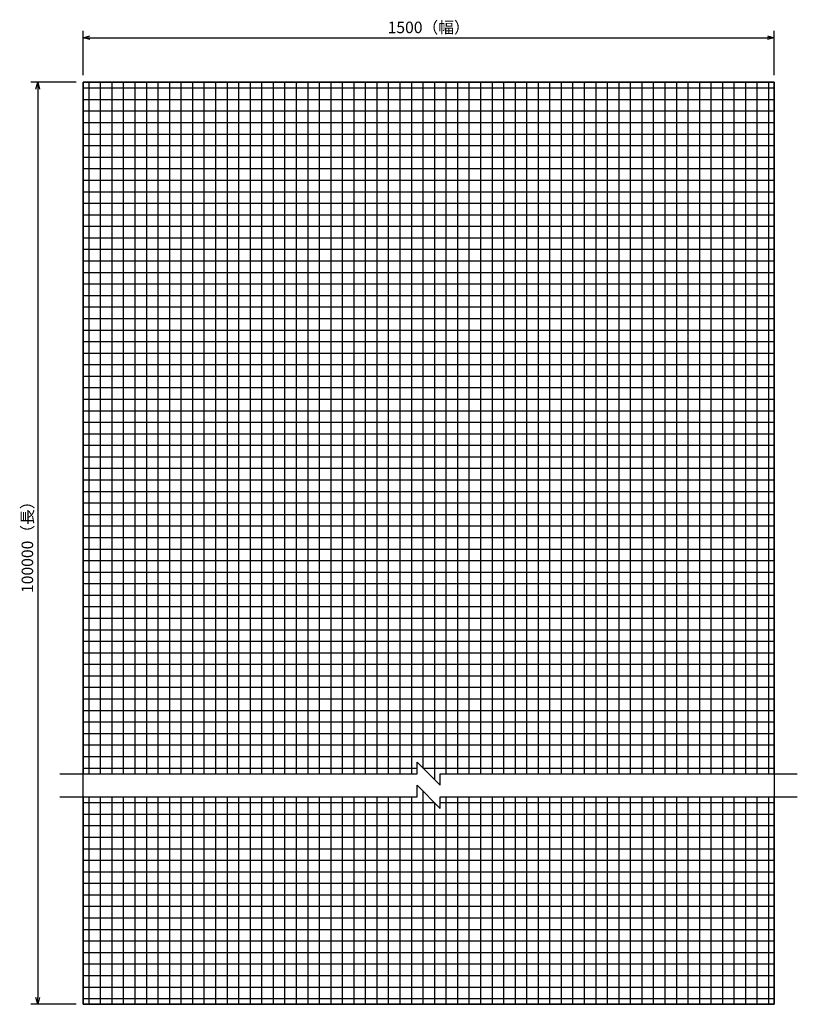
# Model space of a CAD drawing. Extents: x 274619 to 277191, y -46616 to -44481.
# Drawn here: x 274619 to 276306, y -46616 to -44481 of the extents above; entities that cross this region are included whole.
import ezdxf

# ---------------------------------------------------------------- set-up
doc = ezdxf.new("R2010")
doc.units = 0
doc.header["$LTSCALE"] = 5
doc.header["$MEASUREMENT"] = 0
doc.layers.get('0').update_dxf_attribs({"linetype": 'CONTINUOUS'})
doc.layers.get('DEFPOINTS').update_dxf_attribs({"color": 251, "linetype": 'CONTINUOUS'})
doc.layers.add('外形線１', color=2, linetype='CONTINUOUS')
doc.layers.add('外形線２', color=1, linetype='CONTINUOUS')
doc.styles.get("Standard").update_dxf_attribs({"font": 'romans.shx', "bigfont": 'extfont.shx'})
doc.dimstyles.new('KOTARO1', dxfattribs={"dimscale": 0, "dimtxt": 3, "dimasz": 2, "dimexe": 1.5, "dimexo": 1.5, "dimgap": 1, "dimtad": 3, "dimdsep": 46, "dimtxsty": 'Standard', "dimblk1": 'OPEN30', "dimblk2": 'OPEN30', "dimsah": 1, "dimcen": -1, "dimclrd": 256, "dimclre": 256, "dimclrt": 256, "dimadec": 0, "dimazin": 0, "dimtfac": 1, "dimtdec": 4, "dimtmove": 0, "dimatfit": 3, "dimldrblk": 'OPEN30', "dimfxl": 1, "dimtolj": 1, "dimarcsym": 0})

# ---------------------------------------------------------------- blocks, each defined once
blk = doc.blocks.new('_OPEN30')
at = {"color": 0, "linetype": 'ByBlock'}
for p, q in [((-1, 0.27), (0, 0)), ((0, 0), (-1, -0.27)), ((0, 0), (-1, 0))]:
    blk.add_line(p, q, dxfattribs=at)
blk = doc.blocks.new('*D16')
at = {"layer": 'DEFPOINTS', "color": 0, "transparency": 16777216}
for p in [(276256.4, -44520.1), (274756.4, -44616.4), (276256.4, -44616.4)]:
    blk.add_point(p, dxfattribs=at)
at = {"layer": '外形線２', "lineweight": -2, "transparency": 16777216}
for p, q in [((274756.4, -44601.4), (274756.4, -44505.1)), ((274771.4, -44520.1), (276241.4, -44520.1)), ((276256.4, -44601.4), (276256.4, -44505.1))]:
    blk.add_line(p, q, dxfattribs=at)
at = {"layer": '外形線２', "lineweight": -2, "transparency": 16777216, "xscale": 15, "yscale": 15, "zscale": 15, "rotation": 180}
blk.add_blockref('_OPEN30', (274756.4, -44520.1), dxfattribs=at)
at = {"layer": '外形線２', "lineweight": -2, "transparency": 16777216, "xscale": 15, "yscale": 15, "zscale": 15}
blk.add_blockref('_OPEN30', (276256.4, -44520.1), dxfattribs=at)
at = {"layer": '外形線２', "transparency": 16777216, "insert": (275506.4, -44497.6), "char_height": 25, "attachment_point": 5}
blk.add_mtext('\\A1;1500（幅）', dxfattribs=at)
blk = doc.blocks.new('*D17')
at = {"layer": 'DEFPOINTS', "color": 0, "transparency": 16777216}
for p in [(274756.4, -44616.4), (274658.2, -46616.4), (274756.4, -46616.4)]:
    blk.add_point(p, dxfattribs=at)
at = {"layer": '外形線２', "lineweight": -2, "transparency": 16777216}
for p, q in [((274741.4, -44616.4), (274643.2, -44616.4)), ((274658.2, -44631.4), (274658.2, -46601.4)), ((274741.4, -46616.4), (274643.2, -46616.4))]:
    blk.add_line(p, q, dxfattribs=at)
at = {"layer": '外形線２', "lineweight": -2, "transparency": 16777216, "xscale": 15, "yscale": 15, "zscale": 15}
for p, rotation in [((274658.2, -44616.4), 90), ((274658.2, -46616.4), 270)]:
    blk.add_blockref('_OPEN30', p, dxfattribs=dict(at, rotation=rotation))
at = {"layer": '外形線２', "transparency": 16777216, "insert": (274635.7, -45616.4), "char_height": 25, "attachment_point": 5, "rotation": 90}
blk.add_mtext('\\A1;100000（長）', dxfattribs=at)

msp = doc.modelspace()

# ---------------------------------------------------------------- linework, layer by layer
at = {"layer": 'DEFPOINTS'}
msp.add_lwpolyline([(274756.394, -44616.402), (276256.394, -44616.402), (276256.394, -46616.402), (274756.394, -46616.402)], close=True, dxfattribs=at)
at = {"layer": '外形線１'}
for p, q in [((276256.394, -44616.402), (274756.394, -44616.402)), ((274756.394, -44616.402), (274756.394, -46116.402)), ((274756.394, -44628.902), (276256.394, -44628.902)), ((274768.894, -44616.402), (274768.894, -46116.402)), ((274793.894, -44616.402), (274793.894, -46116.402)), ((274818.894, -44616.402), (274818.894, -46116.402)), ((274843.894, -44616.402), (274843.894, -46116.402)), ((274868.894, -44616.402), (274868.894, -46116.402)), ((274893.894, -44616.402), (274893.894, -46116.402)), ((274918.894, -44616.402), (274918.894, -46116.402)), ((274943.894, -44616.402), (274943.894, -46116.402)), ((274968.894, -44616.402), (274968.894, -46116.402)), ((274993.894, -44616.402), (274993.894, -46116.402)), ((275018.894, -44616.402), (275018.894, -46116.402)), ((275043.894, -44616.402), (275043.894, -46116.402)), ((275068.894, -44616.402), (275068.894, -46116.402)), ((275093.894, -44616.402), (275093.894, -46116.402)), ((275118.894, -44616.402), (275118.894, -46116.402)), ((275143.894, -44616.402), (275143.894, -46116.402)), ((275168.894, -44616.402), (275168.894, -46116.402)), ((275193.894, -44616.402), (275193.894, -46116.402)), ((275218.894, -44616.402), (275218.894, -46116.402)), ((275243.894, -44616.402), (275243.894, -46116.402)), ((275268.894, -44616.402), (275268.894, -46116.402)), ((275293.894, -44616.402), (275293.894, -46116.402)), ((275318.894, -44616.402), (275318.894, -46116.402)), ((275343.894, -44616.402), (275343.894, -46116.402)), ((275368.894, -44616.402), (275368.894, -46116.402)), ((275393.894, -44616.402), (275393.894, -46116.402)), ((275418.894, -44616.402), (275418.894, -46116.402)), ((275443.894, -44616.402), (275443.894, -46116.402)), ((275468.894, -44616.402), (275468.894, -46116.402)), ((275518.894, -44616.402), (275518.894, -46128.902)), ((275543.894, -44616.402), (275543.894, -46116.402)), ((275568.894, -44616.402), (275568.894, -46116.402)), ((275593.894, -44616.402), (275593.894, -46116.402)), ((275618.894, -44616.402), (275618.894, -46116.402)), ((275643.894, -44616.402), (275643.894, -46116.402)), ((275668.894, -44616.402), (275668.894, -46116.402)), ((275693.894, -44616.402), (275693.894, -46116.402)), ((275718.894, -44616.402), (275718.894, -46116.402)), ((275743.894, -44616.402), (275743.894, -46116.402)), ((275768.894, -44616.402), (275768.894, -46116.402)), ((275793.894, -44616.402), (275793.894, -46116.402)), ((275818.894, -44616.402), (275818.894, -46116.402)), ((275843.894, -44616.402), (275843.894, -46116.402)), ((275868.894, -44616.402), (275868.894, -46116.402)), ((275893.894, -44616.402), (275893.894, -46116.402)), ((275918.894, -44616.402), (275918.894, -46116.402)), ((275943.894, -44616.402), (275943.894, -46116.402)), ((275968.894, -44616.402), (275968.894, -46116.402)), ((275993.894, -44616.402), (275993.894, -46116.402)), ((276018.894, -44616.402), (276018.894, -46116.402)), ((276043.894, -44616.402), (276043.894, -46116.402)), ((276068.894, -44616.402), (276068.894, -46116.402)), ((276093.894, -44616.402), (276093.894, -46116.402)), ((276118.894, -44616.402), (276118.894, -46116.402)), ((276143.894, -44616.402), (276143.894, -46116.402)), ((276168.894, -44616.402), (276168.894, -46116.402)), ((276193.894, -44616.402), (276193.894, -46116.402)), ((276218.894, -44616.402), (276218.894, -46116.402)), ((276243.894, -44616.402), (276243.894, -46116.402)), ((276256.394, -46116.402), (276256.394, -44616.402)), ((274756.394, -44653.902), (276256.394, -44653.902)), ((274756.394, -44678.902), (276256.394, -44678.902)), ((274756.394, -44703.902), (276256.394, -44703.902)), ((274756.394, -44728.902), (276256.394, -44728.902)), ((274756.394, -44753.902), (276256.394, -44753.902)), ((274756.394, -44778.902), (276256.394, -44778.902)), ((274756.394, -44803.902), (276256.394, -44803.902)), ((274756.394, -44828.902), (276256.394, -44828.902)), ((274756.394, -44853.902), (276256.394, -44853.902)), ((274756.394, -44878.902), (276256.394, -44878.902)), ((274756.394, -44903.902), (276256.394, -44903.902)), ((274756.394, -44928.902), (276256.394, -44928.902)), ((274756.394, -44953.902), (276256.394, -44953.902)), ((274756.394, -44978.902), (276256.394, -44978.902)), ((274756.394, -45003.902), (276256.394, -45003.902)), ((274756.394, -45028.902), (276256.394, -45028.902)), ((274756.394, -45053.902), (276256.394, -45053.902)), ((274756.394, -45078.902), (276256.394, -45078.902)), ((274756.394, -45103.902), (276256.394, -45103.902)), ((274756.394, -45128.902), (276256.394, -45128.902)), ((274756.394, -45153.902), (276256.394, -45153.902)), ((274756.394, -45178.902), (276256.394, -45178.902)), ((274756.394, -45203.902), (276256.394, -45203.902)), ((274756.394, -45228.902), (276256.394, -45228.902)), ((274756.394, -45253.902), (276256.394, -45253.902)), ((274756.394, -45278.902), (276256.394, -45278.902)), ((274756.394, -45303.902), (276256.394, -45303.902)), ((274756.394, -45328.902), (276256.394, -45328.902)), ((274756.394, -45353.902), (276256.394, -45353.902)), ((274756.394, -45378.902), (276256.394, -45378.902)), ((274756.394, -45403.902), (276256.394, -45403.902)), ((274756.394, -45428.902), (276256.394, -45428.902)), ((274756.394, -45453.902), (276256.394, -45453.902)), ((274756.394, -45478.902), (276256.394, -45478.902)), ((274756.394, -45503.902), (276256.394, -45503.902)), ((274756.394, -45528.902), (276256.394, -45528.902)), ((274756.394, -45553.902), (276256.394, -45553.902)), ((274756.394, -45578.902), (276256.394, -45578.902)), ((274756.394, -45603.902), (276256.394, -45603.902)), ((274756.394, -45628.902), (276256.394, -45628.902)), ((274756.394, -45653.902), (276256.394, -45653.902)), ((274756.394, -45678.902), (276256.394, -45678.902)), ((274756.394, -45703.902), (276256.394, -45703.902)), ((274756.394, -45728.902), (276256.394, -45728.902)), ((274756.394, -45753.902), (276256.394, -45753.902)), ((274756.394, -45778.902), (276256.394, -45778.902)), ((274756.394, -45803.902), (276256.394, -45803.902)), ((274756.394, -45828.902), (276256.394, -45828.902)), ((274756.394, -45853.902), (276256.394, -45853.902)), ((274756.394, -45878.902), (276256.394, -45878.902)), ((274756.394, -45903.902), (276256.394, -45903.902)), ((274756.394, -45928.902), (276256.394, -45928.902)), ((274756.394, -45953.902), (276256.394, -45953.902)), ((274756.394, -45978.902), (276256.394, -45978.902)), ((274756.394, -46003.902), (276256.394, -46003.902)), ((274756.394, -46028.902), (276256.394, -46028.902)), ((274756.394, -46053.902), (276256.394, -46053.902)), ((274756.394, -46078.902), (276256.394, -46078.902)), ((274756.394, -46103.902), (275481.394, -46103.902)), ((274756.394, -46166.402), (274756.394, -46616.402)), ((274768.894, -46166.402), (274768.894, -46616.402)), ((274793.894, -46166.402), (274793.894, -46616.402)), ((274818.894, -46166.402), (274818.894, -46616.402)), ((274843.894, -46166.402), (274843.894, -46616.402)), ((274868.894, -46166.402), (274868.894, -46616.402)), ((274893.894, -46166.402), (274893.894, -46616.402)), ((274918.894, -46166.402), (274918.894, -46616.402)), ((274943.894, -46166.402), (274943.894, -46616.402)), ((274968.894, -46166.402), (274968.894, -46616.402)), ((274993.894, -46166.402), (274993.894, -46616.402)), ((275018.894, -46166.402), (275018.894, -46616.402)), ((275043.894, -46166.402), (275043.894, -46616.402)), ((275068.894, -46166.402), (275068.894, -46616.402)), ((275093.894, -46166.402), (275093.894, -46616.402)), ((275118.894, -46166.402), (275118.894, -46616.402)), ((275143.894, -46166.402), (275143.894, -46616.402)), ((275168.894, -46166.402), (275168.894, -46616.402)), ((275193.894, -46166.402), (275193.894, -46616.402)), ((275218.894, -46166.402), (275218.894, -46616.402)), ((275243.894, -46166.402), (275243.894, -46616.402)), ((275268.894, -46166.402), (275268.894, -46616.402)), ((275293.894, -46166.402), (275293.894, -46616.402)), ((275318.894, -46166.402), (275318.894, -46616.402)), ((275343.894, -46166.402), (275343.894, -46616.402)), ((275368.894, -46166.402), (275368.894, -46616.402)), ((275393.894, -46166.402), (275393.894, -46616.402)), ((275418.894, -46166.402), (275418.894, -46616.402)), ((275443.894, -46166.402), (275443.894, -46616.402)), ((275468.894, -46166.402), (275468.894, -46616.402)), ((275493.894, -46153.902), (275493.894, -46616.402)), ((275543.894, -46166.402), (275543.894, -46616.402)), ((275568.894, -46166.402), (275568.894, -46616.402)), ((275593.894, -46166.402), (275593.894, -46616.402)), ((275618.894, -46166.402), (275618.894, -46616.402)), ((275643.894, -46166.402), (275643.894, -46616.402)), ((275668.894, -46166.402), (275668.894, -46616.402)), ((275693.894, -46166.402), (275693.894, -46616.402)), ((275718.894, -46166.402), (275718.894, -46616.402)), ((275743.894, -46166.402), (275743.894, -46616.402)), ((275768.894, -46166.402), (275768.894, -46616.402)), ((275793.894, -46166.402), (275793.894, -46616.402)), ((275818.894, -46166.402), (275818.894, -46616.402)), ((275843.894, -46166.402), (275843.894, -46616.402)), ((275868.894, -46166.402), (275868.894, -46616.402)), ((275893.894, -46166.402), (275893.894, -46616.402)), ((275918.894, -46166.402), (275918.894, -46616.402)), ((275943.894, -46166.402), (275943.894, -46616.402)), ((275968.894, -46166.402), (275968.894, -46616.402)), ((275993.894, -46166.402), (275993.894, -46616.402)), ((276018.894, -46166.402), (276018.894, -46616.402)), ((276043.894, -46166.402), (276043.894, -46616.402)), ((276068.894, -46166.402), (276068.894, -46616.402)), ((276093.894, -46166.402), (276093.894, -46616.402)), ((276118.894, -46166.402), (276118.894, -46616.402)), ((276143.894, -46166.402), (276143.894, -46616.402)), ((276168.894, -46166.402), (276168.894, -46616.402)), ((276193.894, -46166.402), (276193.894, -46616.402)), ((276218.894, -46166.402), (276218.894, -46616.402)), ((276243.894, -46166.402), (276243.894, -46616.402)), ((276256.394, -46616.402), (276256.394, -46166.402)), ((275531.394, -46178.902), (276256.394, -46178.902)), ((274756.394, -46203.902), (276256.394, -46203.902)), ((274756.394, -46228.902), (276256.394, -46228.902)), ((274756.394, -46253.902), (276256.394, -46253.902)), ((274756.394, -46278.902), (276256.394, -46278.902)), ((274756.394, -46303.902), (276256.394, -46303.902)), ((274756.394, -46328.902), (276256.394, -46328.902)), ((274756.394, -46353.902), (276256.394, -46353.902)), ((274756.394, -46378.902), (276256.394, -46378.902)), ((274756.394, -46403.902), (276256.394, -46403.902)), ((274756.394, -46428.902), (276256.394, -46428.902)), ((274756.394, -46453.902), (276256.394, -46453.902)), ((274756.394, -46478.902), (276256.394, -46478.902)), ((274756.394, -46503.902), (276256.394, -46503.902)), ((274756.394, -46528.902), (276256.394, -46528.902)), ((274756.394, -46553.902), (276256.394, -46553.902)), ((274756.394, -46578.902), (276256.394, -46578.902)), ((274756.394, -46603.902), (276256.394, -46603.902)), ((274756.394, -46616.402), (276256.394, -46616.402))]:
    msp.add_line(p, q, dxfattribs=at)
for points in [[(275493.894, -44616.402), (275493.894, -46103.902), (276256.394, -46103.902)], [(274756.394, -46178.902), (275518.894, -46178.902), (275518.894, -46616.402)]]:
    msp.add_lwpolyline(points, dxfattribs=at)
at = {"layer": '外形線２'}
for points in [[(274706.394, -46116.402), (275481.394, -46116.402), (275481.394, -46091.402), (275531.394, -46141.402), (275531.394, -46116.402), (276306.394, -46116.402)], [(274706.394, -46166.402), (275481.394, -46166.402), (275481.394, -46141.402), (275531.394, -46191.402), (275531.394, -46166.402), (276306.394, -46166.402)]]:
    msp.add_lwpolyline(points, dxfattribs=at)

# ---------------------------------------------------------------- dimensions: what is measured, and where the dimension line sits
dim = msp.add_linear_dim(base=(276256.394, -44520.067), p1=(274756.394, -44616.402), p2=(276256.394, -44616.402), text='<>（幅）', dimstyle='KOTARO1', override={"dimscale": 10, "dimtxt": 2.5, "dimasz": 1.5}, dxfattribs=at)
dim.commit()
dim.dimension.update_dxf_attribs({"geometry": '*D16', "text_midpoint": (275506.394, -44497.567)})
dim = msp.add_linear_dim(base=(274658.188, -46616.402), p1=(274756.394, -44616.402), p2=(274756.394, -46616.402), angle=90, text='100000（長）', dimstyle='KOTARO1', override={"dimscale": 10, "dimtxt": 2.5, "dimasz": 1.5}, dxfattribs=at)
dim.commit()
dim.dimension.update_dxf_attribs({"geometry": '*D17', "text_midpoint": (274635.688, -45616.402)})

doc.saveas('drawing.dxf')
